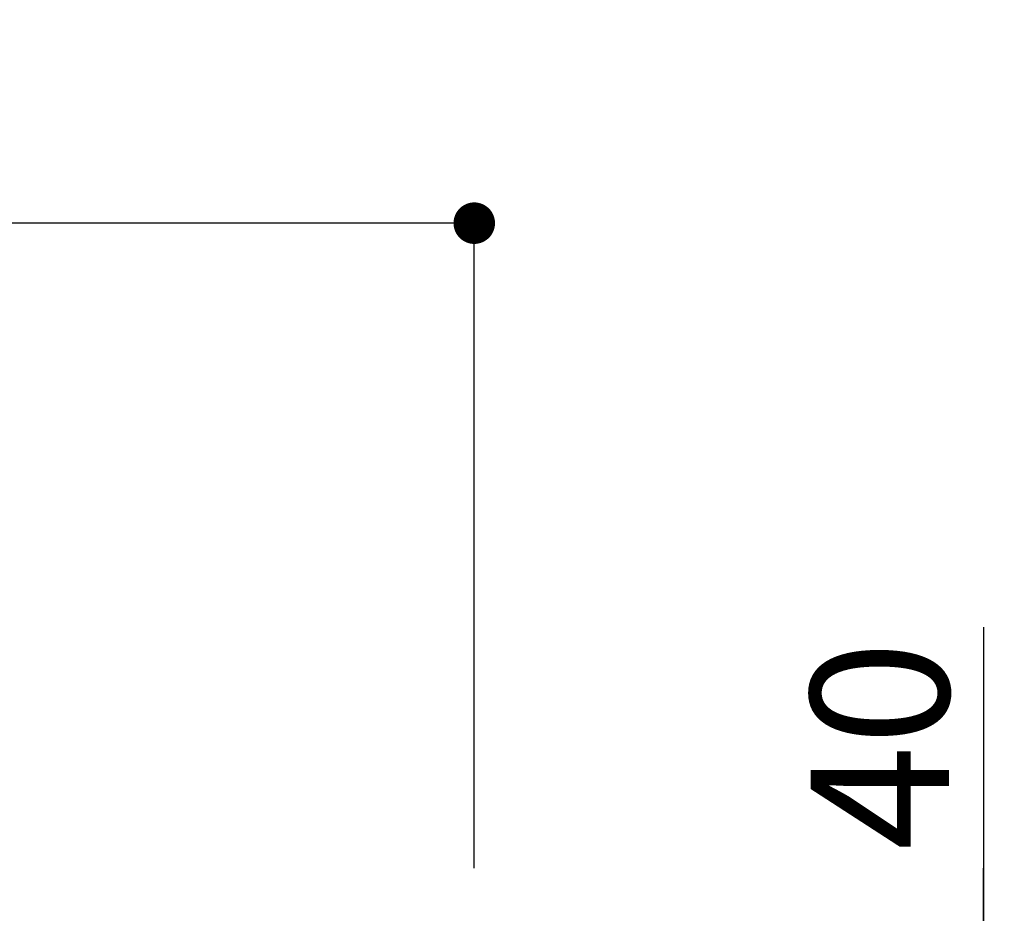
# Model space of a CAD drawing. Extents: x 0 to 26473, y -13 to 8857.
# Drawn here: x 24327 to 24754, y 3044 to 3431 of the extents above; entities that cross this region are included whole.
import ezdxf

# ---------------------------------------------------------------- set-up
doc = ezdxf.new("R2010")
doc.units = 0
doc.header["$LTSCALE"] = 50
doc.header["$MEASUREMENT"] = 0
doc.layers.get('0').update_dxf_attribs({"linetype": 'CONTINUOUS'})
doc.layers.get('DEFPOINTS').update_dxf_attribs({"color": 146, "linetype": 'CONTINUOUS'})
doc.layers.add('166-寸法B', color=11, linetype='CONTINUOUS')
doc.styles.add('KH001', font='txt')
doc.dimstyles.new('KH1xx030', dxfattribs={"dimscale": 30, "dimtxt": 2, "dimasz": 0.6, "dimexe": 0.3, "dimexo": 1.2, "dimgap": 0.5, "dimtad": 3, "dimdec": 1, "dimdsep": 46, "dimlunit": 6, "dimtxsty": 'KH001', "dimblk": 'DOT', "dimcen": 1, "dimdle": 1, "dimclrd": 256, "dimclre": 256, "dimclrt": 256, "dimadec": 0, "dimazin": 0, "dimtfac": 1, "dimtdec": 1, "dimtix": 1, "dimtmove": 2, "dimatfit": 3, "dimldrblk": 'CLOSEDBLANK', "dimfxl": 1, "dimtolj": 1, "dimtzin": 0, "dimlwd": -1, "dimlwe": -1, "dimarcsym": 0})

# ---------------------------------------------------------------- blocks, each defined once
blk = doc.blocks.new('_Dot')
at = {"color": 0, "linetype": 'ByBlock', "lineweight": -2}
blk.add_line((-0.5, 0), (-1, 0), dxfattribs=at)
at = {"color": 0, "linetype": 'ByBlock', "const_width": 0.5}
blk.add_lwpolyline([(-0.25, 0, 1), (0.25, 0, 1)], format="xyb", close=True, dxfattribs=at)
blk = doc.blocks.new('*D74')
at = {"layer": '166-寸法B', "transparency": 16777216}
for p, q in [((24745.03, 3167.83), (24745.03, 3027.49)), ((24745.03, 3045.49), (24745.03, 3063.49)), ((24560.25, 3027.49), (24754.03, 3027.49)), ((24745.03, 2987.49), (24745.03, 3027.49)), ((24745.03, 2987.49), (24745.03, 3027.49)), ((24560.25, 2987.49), (24754.03, 2987.49)), ((24745.03, 2969.49), (24745.03, 2951.49))]:
    blk.add_line(p, q, dxfattribs=at)
at = {"layer": 'DEFPOINTS', "color": 0, "transparency": 16777216}
for p in [(24524.25, 3027.49), (24745.03, 3027.49), (24524.25, 2987.49)]:
    blk.add_point(p, dxfattribs=at)
at = {"layer": '166-寸法B', "transparency": 16777216, "xscale": 18, "yscale": 18, "zscale": 18}
for p, rotation in [((24745.03, 3027.49), 270), ((24745.03, 2987.49), 90)]:
    blk.add_blockref('_Dot', p, dxfattribs=dict(at, rotation=rotation))
at = {"layer": '166-寸法B', "transparency": 16777216, "insert": (24700.03, 3116.59), "char_height": 60, "attachment_point": 5, "rotation": 90, "style": 'KH001'}
blk.add_mtext('\\A1;40', dxfattribs=at)
blk = doc.blocks.new('_ClosedBlank')
at = {"color": 0, "linetype": 'ByBlock', "lineweight": -2}
for p, q in [((-1, 0.167), (0, 0)), ((-1, 0.167), (-1, -0.167)), ((0, 0), (-1, -0.167))]:
    blk.add_line(p, q, dxfattribs=at)
blk = doc.blocks.new('*D75')
at = {"layer": '166-寸法B', "transparency": 16777216}
for p, q in [((23424.25, 3285.51), (23424.25, 3351.95)), ((24524.25, 3063.49), (24524.25, 3351.95)), ((24506.25, 3342.95), (23442.25, 3342.95))]:
    blk.add_line(p, q, dxfattribs=at)
at = {"layer": 'DEFPOINTS', "color": 0, "transparency": 16777216}
for p in [(23424.25, 3342.95), (23424.25, 3249.51), (24524.25, 3027.49)]:
    blk.add_point(p, dxfattribs=at)
at = {"layer": '166-寸法B', "transparency": 16777216, "xscale": 18, "yscale": 18, "zscale": 18, "rotation": 180}
blk.add_blockref('_Dot', (23424.25, 3342.95), dxfattribs=at)
at = {"layer": '166-寸法B', "transparency": 16777216, "xscale": 18, "yscale": 18, "zscale": 18}
blk.add_blockref('_Dot', (24524.25, 3342.95), dxfattribs=at)
at = {"layer": '166-寸法B', "transparency": 16777216, "insert": (23974.25, 3391.75), "char_height": 60, "attachment_point": 5, "style": 'KH001'}
blk.add_mtext('\\A1;1,100', dxfattribs=at)

msp = doc.modelspace()

# ---------------------------------------------------------------- dimensions: what is measured, and where the dimension line sits
at = {"layer": '166-寸法B'}
dim = msp.add_linear_dim(base=(23424.25, 3342.95), p1=(24524.25, 3027.49), p2=(23424.25, 3249.51), angle=180, dimstyle='KH1xx030', dxfattribs=at)
dim.commit()
dim.dimension.update_dxf_attribs({"geometry": '*D75', "text_midpoint": (23974.25, 3391.75)})
dim = msp.add_linear_dim(base=(24745.03, 3027.49), p1=(24524.25, 2987.49), p2=(24524.25, 3027.49), angle=90, dimstyle='KH1xx030', override={"dimtmove": 1}, dxfattribs=at)
dim.commit()
dim.dimension.update_dxf_attribs({"geometry": '*D74', "text_midpoint": (24732.11, 3116.59), "dimtype": 128})

doc.saveas('drawing.dxf')
